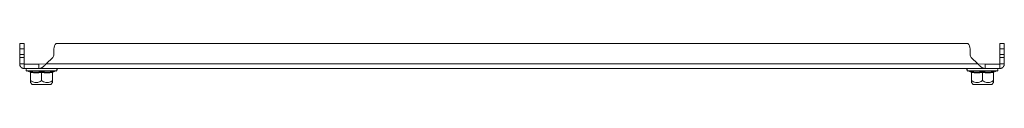
# Model space of a CAD drawing. Units: millimetres. Extents: x 9243 to 14567, y -131 to 2683.
# Drawn here: x 13623 to 14073, y 1121 to 1140 of the extents above; entities that cross this region are included whole.
import ezdxf

# ---------------------------------------------------------------- set-up
doc = ezdxf.new("R2010")
doc.units = ezdxf.units.MM

msp = doc.modelspace()

# ---------------------------------------------------------------- linework, layer by layer
at = {"color": 7, "linetype": 'Continuous', "lineweight": 15}
for p, q in [((13624.9, 1139.84), (13622.9, 1139.84)), ((13622.9, 1139.84), (13622.9, 1137.34)), ((13624.9, 1137.34), (13624.9, 1139.84)), ((14056.18, 1139.84), (13639.62, 1139.84)), ((14072.9, 1139.84), (14070.9, 1139.84)), ((14070.9, 1139.84), (14070.9, 1137.34)), ((14072.9, 1137.34), (14072.9, 1139.84)), ((13622.9, 1137.34), (13624.9, 1137.34)), ((13622.9, 1134.84), (13622.9, 1137.34)), ((13624.9, 1134.84), (13622.9, 1134.84)), ((13622.9, 1133.42), (13622.9, 1134.84)), ((13624.9, 1134.84), (13624.9, 1137.34)), ((13624.9, 1134.84), (13624.9, 1133.42)), ((13638.57, 1137.34), (13638.57, 1134.84)), ((14057.23, 1134.84), (14057.23, 1137.34)), ((14070.9, 1137.34), (14072.9, 1137.34)), ((14070.9, 1137.34), (14070.9, 1134.84)), ((14072.9, 1134.84), (14070.9, 1134.84)), ((14070.9, 1133.42), (14070.9, 1134.84)), ((14072.9, 1137.34), (14072.9, 1134.84)), ((14072.9, 1134.84), (14072.9, 1133.42)), ((13622.9, 1133.42), (13624.9, 1133.42)), ((13622.9, 1130.44), (13622.9, 1133.42)), ((13622.9, 1130.44), (13624.9, 1130.44)), ((13624.9, 1130.44), (13624.9, 1133.42)), ((13625, 1130.34), (13624.9, 1130.44)), ((13625, 1130.34), (13625, 1128.34)), ((13631.64, 1130.34), (13625, 1130.34)), ((13634.99, 1130.44), (13631.64, 1130.34)), ((13631.64, 1128.34), (13631.64, 1130.34)), ((13637.99, 1133.42), (13634.99, 1130.44)), ((14060.8, 1130.44), (13634.99, 1130.44)), ((14060.8, 1130.44), (14057.82, 1133.42)), ((14064.16, 1130.34), (14060.8, 1130.44)), ((14064.16, 1130.34), (14064.16, 1128.34)), ((14070.8, 1130.34), (14064.16, 1130.34)), ((14070.9, 1130.44), (14070.8, 1130.34)), ((14070.8, 1128.34), (14070.8, 1130.34)), ((14070.9, 1133.42), (14072.9, 1133.42)), ((14070.9, 1133.42), (14070.9, 1130.44)), ((14070.9, 1130.44), (14072.9, 1130.44)), ((14072.9, 1133.42), (14072.9, 1130.44)), ((13625, 1128.34), (13631.64, 1128.34)), ((13626.17, 1127.24), (13627.68, 1126.69)), ((13627.66, 1126.7), (13627.65, 1127)), ((13627.66, 1126.7), (13627.85, 1126.67)), ((13627.9, 1126.62), (13627.9, 1122.85)), ((14064.16, 1128.34), (13631.64, 1128.34)), ((13632.9, 1126.62), (13632.9, 1122.85)), ((13637.9, 1126.62), (13637.9, 1122.85)), ((13637.95, 1126.67), (13638.14, 1126.7)), ((13638.12, 1126.69), (13639.63, 1127.24)), ((13638.15, 1127), (13638.14, 1126.7)), ((14056.17, 1127.24), (14057.68, 1126.69)), ((14057.66, 1126.7), (14057.65, 1127)), ((14057.66, 1126.7), (14057.85, 1126.67)), ((14057.9, 1126.62), (14057.9, 1122.85)), ((14062.9, 1126.62), (14062.9, 1122.85)), ((14064.16, 1128.34), (14070.8, 1128.34)), ((14067.9, 1126.62), (14067.9, 1122.85)), ((14067.95, 1126.67), (14068.14, 1126.7)), ((14068.12, 1126.69), (14069.63, 1127.24)), ((14068.15, 1127), (14068.14, 1126.7)), ((13627.9, 1121.93), (13628.65, 1121.04)), ((13628.65, 1121.04), (13637.15, 1121.04)), ((13637.15, 1121.04), (13637.9, 1121.93)), ((14057.9, 1121.93), (14058.65, 1121.04)), ((14058.65, 1121.04), (14067.15, 1121.04)), ((14067.15, 1121.04), (14067.9, 1121.93))]:
    msp.add_line(p, q, dxfattribs=at)
at = {"color": 8, "linetype": 'Continuous', "lineweight": 15}
for p, q in [((13626.17, 1127.24), (13639.63, 1127.24)), ((14056.17, 1127.24), (14069.63, 1127.24))]:
    msp.add_line(p, q, dxfattribs=at)
at = {"color": 7, "linetype": 'Continuous', "lineweight": 15}
for centre, radius, start, end in [((13642.07, 1137.34), 3.5, 134.4153, 180), ((14053.73, 1137.34), 3.5, 0, 45.5847), ((13636.57, 1134.84), 2, 315, 0), ((14059.23, 1134.84), 2, 180, 225), ((13626.37, 1127.77), 0.567, 90, 250), ((13639.43, 1127.77), 0.567, 290, 90), ((14056.37, 1127.77), 0.567, 90, 250), ((14069.43, 1127.77), 0.567, 290, 90)]:
    msp.add_arc(centre, radius, start, end, dxfattribs=at)
for points, knots in [([(13625, 1128.34), (13624.94, 1128.34), (13624.85, 1128.34), (13624.73, 1128.35), (13624.65, 1128.37), (13624.56, 1128.38), (13624.44, 1128.41), (13624.33, 1128.45), (13624.22, 1128.49), (13624.14, 1128.52), (13624.05, 1128.56), (13623.98, 1128.6), (13623.87, 1128.66), (13623.77, 1128.73), (13623.68, 1128.8), (13623.61, 1128.86), (13623.55, 1128.92), (13623.48, 1128.98), (13623.42, 1129.05), (13623.35, 1129.14), (13623.28, 1129.24), (13623.21, 1129.34), (13623.17, 1129.41), (13623.12, 1129.49), (13623.09, 1129.57), (13623.04, 1129.68), (13623, 1129.8), (13622.97, 1129.91), (13622.95, 1130), (13622.93, 1130.08), (13622.92, 1130.17), (13622.9, 1130.29), (13622.9, 1130.38), (13622.9, 1130.44)], [0, 0, 0, 0, 0.054103, 0.081145, 0.10819, 0.13523, 0.162274, 0.216377, 0.243419, 0.27046, 0.297504, 0.324547, 0.351588, 0.40569, 0.432736, 0.459777, 0.486819, 0.51386, 0.540905, 0.567947, 0.622051, 0.649092, 0.676135, 0.703177, 0.730221, 0.757262, 0.811366, 0.838408, 0.86545, 0.892493, 0.919535, 0.946579, 1, 1, 1, 1]), ([(13634.99, 1130.44), (13634.93, 1130.38), (13634.84, 1130.29), (13634.72, 1130.17), (13634.63, 1130.08), (13634.54, 1129.99), (13634.42, 1129.88), (13634.3, 1129.76), (13634.17, 1129.65), (13634.08, 1129.57), (13633.99, 1129.49), (13633.9, 1129.41), (13633.81, 1129.33), (13633.69, 1129.23), (13633.57, 1129.14), (13633.45, 1129.05), (13633.36, 1128.98), (13633.27, 1128.92), (13633.18, 1128.86), (13633.06, 1128.78), (13632.93, 1128.71), (13632.81, 1128.65), (13632.72, 1128.6), (13632.63, 1128.56), (13632.54, 1128.52), (13632.45, 1128.49), (13632.33, 1128.44), (13632.21, 1128.41), (13632.09, 1128.38), (13632, 1128.37), (13631.91, 1128.35), (13631.79, 1128.34), (13631.7, 1128.34), (13631.64, 1128.34)], [0, 0, 0, 0, 0.054181, 0.081264, 0.108346, 0.13543, 0.162511, 0.216695, 0.243776, 0.270859, 0.297942, 0.325023, 0.352106, 0.379188, 0.433372, 0.460453, 0.487536, 0.514617, 0.5417, 0.568783, 0.622966, 0.65005, 0.677131, 0.704213, 0.731294, 0.758379, 0.785462, 0.839642, 0.866726, 0.893808, 0.920888, 0.947972, 1, 1, 1, 1]), ([(14064.16, 1128.34), (14064.1, 1128.34), (14064.01, 1128.34), (14063.89, 1128.35), (14063.8, 1128.37), (14063.71, 1128.38), (14063.59, 1128.41), (14063.47, 1128.45), (14063.34, 1128.49), (14063.25, 1128.52), (14063.16, 1128.56), (14063.07, 1128.6), (14062.95, 1128.66), (14062.83, 1128.73), (14062.71, 1128.8), (14062.62, 1128.86), (14062.53, 1128.92), (14062.44, 1128.98), (14062.34, 1129.05), (14062.22, 1129.14), (14062.1, 1129.24), (14061.98, 1129.34), (14061.89, 1129.41), (14061.8, 1129.49), (14061.71, 1129.57), (14061.59, 1129.68), (14061.47, 1129.8), (14061.34, 1129.91), (14061.25, 1130), (14061.16, 1130.08), (14061.07, 1130.17), (14060.95, 1130.29), (14060.86, 1130.38), (14060.8, 1130.44)], [0, 0, 0, 0, 0.054103, 0.081145, 0.10819, 0.13523, 0.162274, 0.216377, 0.243419, 0.27046, 0.297504, 0.324547, 0.351588, 0.40569, 0.432736, 0.459777, 0.486819, 0.51386, 0.540905, 0.567947, 0.622051, 0.649092, 0.676135, 0.703177, 0.730221, 0.757262, 0.811366, 0.838408, 0.86545, 0.892493, 0.919535, 0.946579, 1, 1, 1, 1]), ([(14072.9, 1130.44), (14072.9, 1130.38), (14072.9, 1130.29), (14072.88, 1130.17), (14072.87, 1130.08), (14072.85, 1129.99), (14072.83, 1129.88), (14072.79, 1129.76), (14072.75, 1129.65), (14072.72, 1129.57), (14072.68, 1129.49), (14072.63, 1129.41), (14072.57, 1129.31), (14072.51, 1129.21), (14072.43, 1129.12), (14072.38, 1129.05), (14072.32, 1128.98), (14072.25, 1128.92), (14072.19, 1128.86), (14072.1, 1128.78), (14072, 1128.71), (14071.9, 1128.65), (14071.82, 1128.6), (14071.75, 1128.56), (14071.66, 1128.52), (14071.56, 1128.48), (14071.44, 1128.44), (14071.33, 1128.4), (14071.24, 1128.38), (14071.15, 1128.37), (14071.07, 1128.35), (14070.95, 1128.34), (14070.86, 1128.34), (14070.8, 1128.34)], [0, 0, 0, 0, 0.054103, 0.081145, 0.10819, 0.135232, 0.162274, 0.216377, 0.243419, 0.270461, 0.297503, 0.324547, 0.351589, 0.405691, 0.432735, 0.459778, 0.486819, 0.513861, 0.540904, 0.567947, 0.622051, 0.649093, 0.676135, 0.703176, 0.730219, 0.757262, 0.811367, 0.838408, 0.865451, 0.892493, 0.919536, 0.946576, 1, 1, 1, 1]), ([(13627.65, 1127), (13628.53, 1126.85), (13630.29, 1126.54), (13632.03, 1126.85), (13632.9, 1127)], [0, 0, 0, 0, 0.499727, 1, 1, 1, 1]), ([(13627.9, 1126.62), (13627.9, 1126.66), (13627.89, 1126.74), (13627.83, 1126.86), (13627.75, 1126.94), (13627.68, 1126.98), (13627.65, 1127)], [0, 0, 0, 0, 0.230782, 0.499513, 0.7501, 1, 1, 1, 1]), ([(13632.9, 1126.62), (13632.07, 1126.49), (13630.4, 1126.22), (13628.73, 1126.49), (13627.9, 1126.62)], [0, 0, 0, 0, 0.4999994, 1, 1, 1, 1]), ([(13632.9, 1127), (13633.77, 1126.85), (13635.51, 1126.54), (13637.27, 1126.85), (13638.15, 1127)], [0, 0, 0, 0, 0.499727, 1, 1, 1, 1]), ([(13632.9, 1126.62), (13632.9, 1126.66), (13632.9, 1126.74), (13632.9, 1126.86), (13632.9, 1126.94), (13632.9, 1126.98), (13632.9, 1127)], [0, 0, 0, 0, 0.230738, 0.499496, 0.750077, 1, 1, 1, 1]), ([(13637.9, 1126.62), (13637.07, 1126.49), (13635.4, 1126.22), (13633.73, 1126.49), (13632.9, 1126.62)], [0, 0, 0, 0, 0.500002, 1, 1, 1, 1]), ([(13637.9, 1126.62), (13637.9, 1126.66), (13637.91, 1126.74), (13637.97, 1126.86), (13638.05, 1126.94), (13638.12, 1126.98), (13638.15, 1127)], [0, 0, 0, 0, 0.230736, 0.499485, 0.749857, 1, 1, 1, 1]), ([(14057.65, 1127), (14058.53, 1126.85), (14060.29, 1126.54), (14062.03, 1126.85), (14062.9, 1127)], [0, 0, 0, 0, 0.499726, 1, 1, 1, 1]), ([(14057.9, 1126.62), (14057.9, 1126.66), (14057.89, 1126.74), (14057.83, 1126.86), (14057.75, 1126.94), (14057.68, 1126.98), (14057.65, 1127)], [0, 0, 0, 0, 0.230775, 0.499515, 0.75008, 1, 1, 1, 1]), ([(14062.9, 1126.62), (14062.07, 1126.49), (14060.4, 1126.22), (14058.73, 1126.49), (14057.9, 1126.62)], [0, 0, 0, 0, 0.499998, 1, 1, 1, 1]), ([(14062.9, 1127), (14063.77, 1126.85), (14065.51, 1126.54), (14067.27, 1126.85), (14068.15, 1127)], [0, 0, 0, 0, 0.499728, 1, 1, 1, 1]), ([(14062.9, 1126.62), (14062.9, 1126.66), (14062.9, 1126.74), (14062.9, 1126.86), (14062.9, 1126.94), (14062.9, 1126.98), (14062.9, 1127)], [0, 0, 0, 0, 0.230738, 0.499496, 0.750077, 1, 1, 1, 1]), ([(14067.9, 1126.62), (14067.07, 1126.49), (14065.4, 1126.22), (14063.73, 1126.49), (14062.9, 1126.62)], [0, 0, 0, 0, 0.5000006, 1, 1, 1, 1]), ([(14067.9, 1126.62), (14067.9, 1126.66), (14067.91, 1126.74), (14067.97, 1126.86), (14068.05, 1126.94), (14068.12, 1126.98), (14068.15, 1127)], [0, 0, 0, 0, 0.230744, 0.499496, 0.749853, 1, 1, 1, 1]), ([(13627.9, 1122.85), (13627.9, 1122.48), (13627.9, 1121.99), (13627.9, 1121.94), (13627.9, 1121.93)], [0, 0, 0, 0, 0.778385, 1, 1, 1, 1]), ([(13627.9, 1122.85), (13628.52, 1122.48), (13629.54, 1121.88), (13631.27, 1121.94), (13632.28, 1122.43), (13632.83, 1122.81), (13632.9, 1122.85)], [0, 0, 0, 0, 0.38921, 0.637202, 0.954489, 1, 1, 1, 1]), ([(13632.9, 1122.85), (13633.52, 1122.48), (13634.54, 1121.88), (13636.27, 1121.94), (13637.28, 1122.43), (13637.83, 1122.81), (13637.9, 1122.85)], [0, 0, 0, 0, 0.389209, 0.637202, 0.954487, 1, 1, 1, 1]), ([(13637.9, 1122.85), (13637.9, 1122.48), (13637.9, 1121.99), (13637.9, 1121.94), (13637.9, 1121.93)], [0, 0, 0, 0, 0.778385, 1, 1, 1, 1]), ([(14057.9, 1122.85), (14058.52, 1122.48), (14059.54, 1121.88), (14061.27, 1121.94), (14062.28, 1122.43), (14062.83, 1122.81), (14062.9, 1122.85)], [0, 0, 0, 0, 0.389211, 0.637203, 0.954487, 1, 1, 1, 1]), ([(14057.9, 1122.85), (14057.9, 1122.48), (14057.9, 1121.99), (14057.9, 1121.94), (14057.9, 1121.93)], [0, 0, 0, 0, 0.778385, 1, 1, 1, 1]), ([(14062.9, 1122.85), (14063.52, 1122.48), (14064.54, 1121.88), (14066.27, 1121.94), (14067.28, 1122.43), (14067.83, 1122.81), (14067.9, 1122.85)], [0, 0, 0, 0, 0.38921, 0.637201, 0.954489, 1, 1, 1, 1]), ([(14067.9, 1122.85), (14067.9, 1122.48), (14067.9, 1121.99), (14067.9, 1121.94), (14067.9, 1121.93)], [0, 0, 0, 0, 0.778385, 1, 1, 1, 1])]:
    msp.add_open_spline(points, degree=3, knots=knots, dxfattribs=at)

doc.saveas('drawing.dxf')
